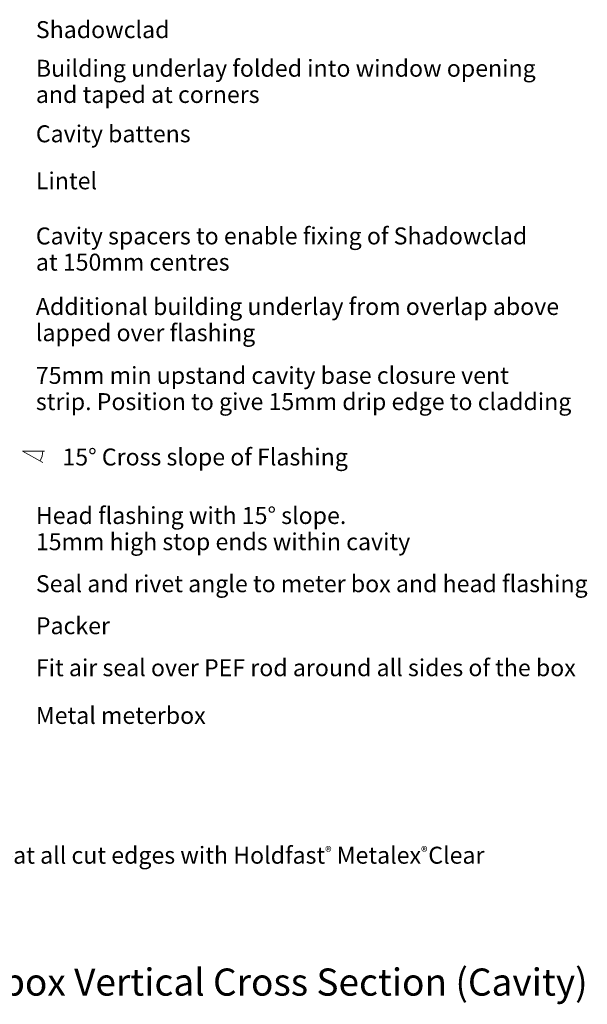
# Model space of a CAD drawing. Units: inches. Extents: x -14 to 715, y 153 to 786.
# Drawn here: x 353 to 715, y 153 to 781 of the extents above; entities that cross this region are included whole.
import ezdxf

# ---------------------------------------------------------------- set-up
doc = ezdxf.new("R2010")
doc.units = ezdxf.units.IN
doc.header["$MEASUREMENT"] = 0
doc.layers.add('Layer 1', color=7, linetype='Continuous')

msp = doc.modelspace()

# ---------------------------------------------------------------- linework, layer by layer
at = {"layer": 'Layer 1', "lineweight": 18}
msp.add_lwpolyline([(368.77, 506.22), (354.85, 506.22), (367.7, 498.93)], dxfattribs=at)
msp.add_open_spline([(366, 499.95), (367.11, 501.89), (367.7, 504.09), (367.7, 506.33)], degree=3, dxfattribs=at)

# ---------------------------------------------------------------- texts
at = {"layer": 'Layer 1', "attachment_point": 7}
for s, insert, char_height in [('\\fGill Sans MT Pro Book|b0|i0|c0|p34;\\W1;Shadowclad', (363.33, 769.57), 10.8161), ('\\fGill Sans MT Pro Book|b0|i0|c0|p34;\\W1;Building underlay folded into window opening ', (363.33, 744.93), 10.8161), ('\\fGill Sans MT Pro Book|b0|i0|c0|p34;\\W1;and taped at corners', (363.33, 728.22), 10.8161), ('\\fGill Sans MT Pro Book|b0|i0|c0|p34;\\W1;Cavity battens', (363.33, 703.14), 10.8161), ('\\fGill Sans MT Pro Book|b0|i0|c0|p34;\\W1;Lintel', (363.33, 673.15), 10.8161), ('\\fGill Sans MT Pro Book|b0|i0|c0|p34;\\W1;Cavity spacers to enable fixing of Shadowclad ', (363.33, 638), 10.8161), ('\\fGill Sans MT Pro Book|b0|i0|c0|p34;\\W1;at 150mm centres', (363.33, 621.29), 10.8161), ('\\fGill Sans MT Pro Book|b0|i0|c0|p34;\\W1;Additional building underlay from overlap above ', (363.33, 593.01), 10.8161), ('\\fGill Sans MT Pro Book|b0|i0|c0|p34;\\W1;lapped over flashing', (363.33, 576.29), 10.8161), ('\\fGill Sans MT Pro Book|b0|i0|c0|p34;\\W1;75mm min upstand cavity base closure vent ', (363.33, 549.08), 10.8161), ('\\fGill Sans MT Pro Book|b0|i0|c0|p34;\\W1;strip. Position to give 15mm drip edge to cladding', (363.33, 532.36), 10.8161), ('\\fGill Sans MT Pro Book|b0|i0|c0|p34;\\W1;15° Cross slope of Flashing', (380.25, 497.03), 10.8161), ('\\fGill Sans MT Pro Book|b0|i0|c0|p34;\\W1;Head flashing with 15° slope. ', (363.33, 459.72), 10.8161), ('\\fGill Sans MT Pro Book|b0|i0|c0|p34;\\W1;15mm high stop ends within cavity', (363.33, 443.01), 10.8161), ('\\fGill Sans MT Pro Book|b0|i0|c0|p34;\\W1;Seal and rivet angle to meter box and head flashing', (363.33, 416.23), 10.8161), ('\\fGill Sans MT Pro Book|b0|i0|c0|p34;\\W1;Packer', (363.33, 389.44), 10.8161), ('\\fGill Sans MT Pro Book|b0|i0|c0|p34;\\W1;Fit air seal over PEF rod around all sides of the box', (363.33, 362.66), 10.8161), ('\\fGill Sans MT Pro Book|b0|i0|c0|p34;\\W1;Metal meterbox', (363.33, 332.23), 10.8161), ('{\\fGill Sans MT Pro Book|b0|i0|c0|p34;Treat all cut edges with Holdfast\\fArial|b0|i0|c0|p34;\\H0.58299x;®\\fGill Sans MT Pro Book|b0|i0|c0|p34;\\H1.7153x; Metalex\\fArial|b0|i0|c0|p34;\\H0.58298x;®\\fGill Sans MT Pro Book|b0|i0|c0|p34;\\H0.28534x; \\H6.0115x;Clear\\H0.16635x; }', (326.11, 243.09), 10.81609), ('\\fMyriad Pro|b0|i0|c0|p34;\\W1;SC034A:  Shadowclad® Meterbox Vertical Cross Section (Cavity)', (25.71, 158.94), 17.3057)]:
    msp.add_mtext(s, dxfattribs=dict(at, insert=insert, char_height=char_height))

doc.saveas('drawing.dxf')
